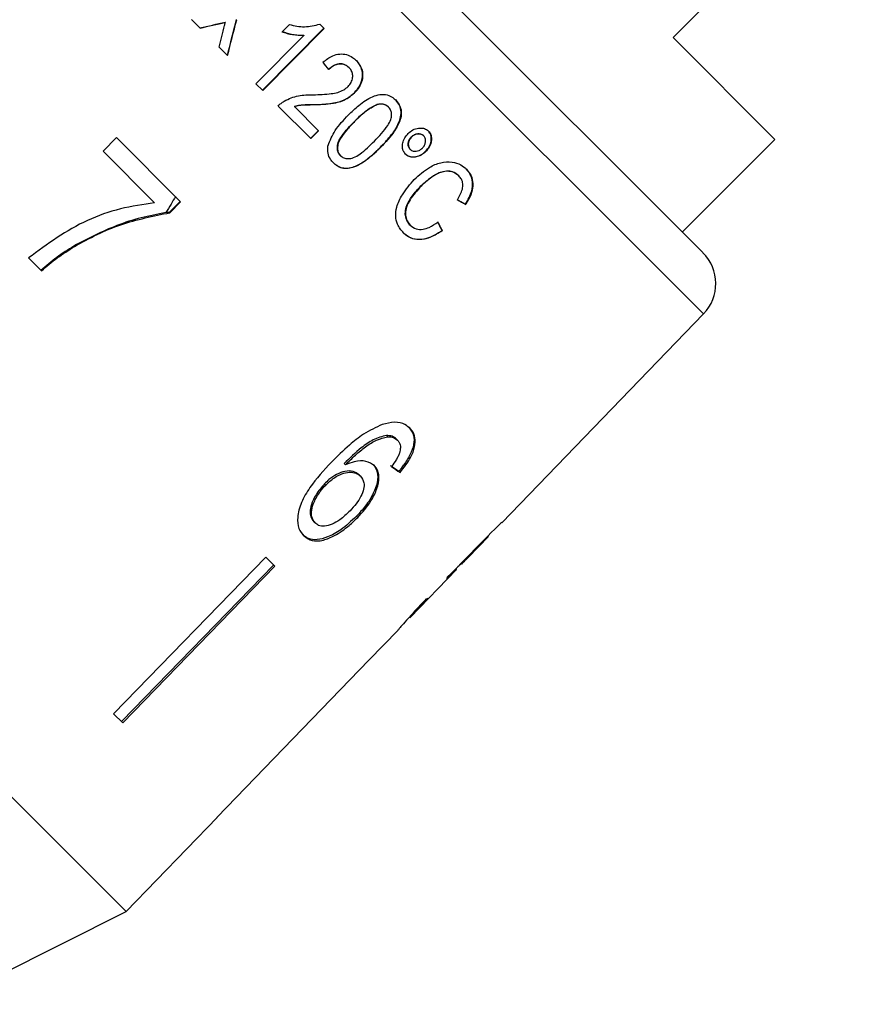
# Model space of a CAD drawing. Extents: x 19 to 411, y 87 to 268.
# Drawn here: x 170 to 179, y 218 to 229 of the extents above; entities that cross this region are included whole.
import ezdxf

# ---------------------------------------------------------------- set-up
doc = ezdxf.new("R2010")
doc.units = 0
doc.linetypes.add('PHANTOM', pattern=[12.7, 6.35, -1.27, 1.27, -1.27, 1.27, -1.27])
doc.layers.get('0').update_dxf_attribs({"linetype": 'CONTINUOUS'})

msp = doc.modelspace()

# ---------------------------------------------------------------- linework, layer by layer
at = {"color": 7, "linetype": 'CONTINUOUS'}
for p, q in [((172.129, 231.989), (177.65, 226.468)), ((177.308, 228.932), (179.394, 231.018)), ((171.05, 218.926), (159.03, 230.946)), ((171.896, 229.038), (171.797, 229.136)), ((172.184, 229.107), (172.186, 229.104)), ((172.611, 228.326), (173.314, 229.037)), ((173.316, 229.034), (172.613, 228.323)), ((172.835, 228.995), (172.918, 229.079)), ((173.267, 229.084), (173.316, 229.034)), ((172.536, 228.4), (173.084, 228.954)), ((173.082, 228.956), (173.084, 228.954)), ((178.474, 227.765), (177.308, 228.932)), ((172.211, 228.723), (172.114, 228.82)), ((173.6, 228.587), (173.602, 228.585)), ((172.613, 228.323), (172.536, 228.4)), ((173.662, 228.298), (173.664, 228.296)), ((173.163, 227.773), (172.79, 228.146)), ((172.975, 228.142), (172.977, 228.14)), ((172.977, 228.14), (173.253, 227.864)), ((173.217, 228.162), (173.22, 228.16)), ((173.924, 228.166), (173.926, 228.164)), ((174.05, 228.137), (174.053, 228.135)), ((173.161, 227.775), (173.251, 227.866)), ((173.253, 227.864), (173.163, 227.773)), ((170.941, 227.785), (170.786, 227.629)), ((171.674, 227.051), (170.941, 227.785)), ((174.313, 227.793), (174.315, 227.79)), ((174.453, 227.807), (174.455, 227.805)), ((177.414, 226.704), (178.474, 227.765)), ((173.96, 227.674), (173.962, 227.672)), ((174.299, 227.652), (174.302, 227.65)), ((170.786, 227.629), (171.376, 227.04)), ((173.501, 227.58), (173.503, 227.578)), ((174.477, 227.629), (174.48, 227.627)), ((174.857, 227.349), (174.859, 227.347)), ((174.423, 227.232), (174.425, 227.23)), ((171.67, 227.055), (171.545, 226.93)), ((171.55, 226.925), (171.674, 227.051)), ((174.934, 227.023), (174.937, 227.021)), ((171.55, 226.925), (171.545, 226.93)), ((174.297, 226.784), (174.299, 226.782)), ((174.667, 226.722), (174.669, 226.72)), ((170.458, 226.538), (170.453, 226.544)), ((169.933, 226.407), (170.081, 226.259)), ((175.348, 223.377), (177.656, 225.767)), ((171.05, 218.926), (165.06, 224.916)), ((174.044, 224.362), (174.03, 224.376)), ((174.156, 224.322), (174.142, 224.336)), ((173.561, 224.041), (173.546, 224.055)), ((174.204, 224.007), (174.228, 224.038)), ((173.729, 223.912), (173.715, 223.926)), ((174.204, 224.007), (174.17, 223.966)), ((174.185, 223.952), (174.17, 223.966)), ((173.334, 223.808), (173.32, 223.822)), ((173.213, 223.374), (173.199, 223.389)), ((173.7, 223.436), (173.685, 223.451)), ((175.348, 223.377), (175.344, 223.382)), ((174.963, 222.978), (175.196, 223.22)), ((175.195, 223.22), (175.19, 223.225)), ((175.195, 223.22), (175.196, 223.22)), ((172.65, 222.983), (170.907, 221.19)), ((172.753, 222.88), (172.65, 222.983)), ((174.886, 222.903), (174.88, 222.91)), ((170.996, 221.101), (172.739, 222.894)), ((172.753, 222.88), (171.011, 221.087)), ((174.299, 222.291), (174.831, 222.842)), ((174.831, 222.841), (174.821, 222.851)), ((173.829, 221.804), (174.162, 222.148)), ((173.829, 221.804), (172.092, 220.006)), ((173.829, 221.804), (173.829, 221.804)), ((171.011, 221.087), (170.907, 221.19)), ((171.05, 218.926), (172.092, 220.005)), ((172.092, 220.005), (172.092, 220.006)), ((168.929, 217.865), (171.05, 218.926))]:
    msp.add_line(p, q, dxfattribs=at)
at = {"color": 8, "linetype": 'PHANTOM'}
for p, q in [((177.656, 225.767), (171.783, 231.641)), ((173.663, 227.971), (173.665, 227.969))]:
    msp.add_line(p, q, dxfattribs=at)
at = {"color": 7, "linetype": 'CONTINUOUS'}
msp.add_arc((177.297, 226.114), 0.5, 316, 45, dxfattribs=at)
for centre, major_axis, ratio, start_param, end_param in [((170.871, 231.074), (14.819, 3.306), 0.145527, 4.748991, 4.768607), ((170.873, 231.072), (14.819, 3.306), 0.145527, 4.748991, 4.768607), ((169.962, 229.534), (4.002, 15.532), 0.140934, 4.718582, 4.721006), ((170.137, 229.717), (3.882, 15.41), 0.141733, 4.683696, 4.710421), ((170.139, 229.715), (3.882, 15.41), 0.141733, 4.683696, 4.710421), ((169.975, 229.551), (3.873, 15.407), 0.141807, 4.700539, 4.716579), ((171.088, 230.963), (-5.281, 6.529), 0.034305, 4.308453, 4.322318), ((170.45, 230.397), (7.247, -4.582), 0.070116, 5.406494, 5.423137), ((170.452, 230.395), (7.247, -4.582), 0.070116, 5.406494, 5.423137), ((171.363, 231.215), (-4.455, 7.344), 0.075497, 4.009245, 4.025896), ((171.366, 231.212), (-4.455, 7.344), 0.075497, 4.009245, 4.025896), ((169.068, 228.977), (6.271, -5.573), 0.080819, 5.704722, 5.730932), ((169.068, 228.977), (6.29, -5.59), 0.080819, 5.704574, 5.730707), ((168.065, 227.958), (29.767, 29.809), 0.199236, 4.73681, 4.757624), ((167.186, 227.08), (30.385, 30.426), 0.195664, 4.770234, 4.780547), ((168.756, 228.653), (5.948, -5.944), 0.1, 0.035174, 0.061263), ((168.585, 228.482), (-5.947, 5.951), 0.1, 3.08125, 3.107324)]:
    msp.add_ellipse(centre, major_axis=major_axis, ratio=ratio, start_param=start_param, end_param=end_param, dxfattribs=at)
for points, knots in [([(172.833, 228.997), (172.853, 228.99), (172.893, 228.977), (172.976, 228.959), (173.039, 228.957), (173.082, 228.956)], [0, 0, 0, 0, 0.250716, 0.501344, 1, 1, 1, 1]), ([(173.084, 228.954), (173.063, 228.954), (173.02, 228.953), (172.936, 228.964), (172.875, 228.983), (172.835, 228.995)], [0, 0, 0, 0, 0.250742, 0.501471, 1, 1, 1, 1]), ([(172.918, 229.079), (172.947, 229.072), (173.004, 229.058), (173.121, 229.048), (173.209, 229.069), (173.267, 229.084)], [0, 0, 0, 0, 0.251666, 0.50371, 1, 1, 1, 1]), ([(173.303, 228.648), (173.339, 228.676), (173.397, 228.721), (173.494, 228.746), (173.573, 228.739), (173.638, 228.708), (173.67, 228.679), (173.685, 228.666)], [0, 0, 0, 0, 0.30256, 0.488426, 0.674685, 0.857219, 1, 1, 1, 1]), ([(173.662, 228.298), (173.685, 228.325), (173.732, 228.38), (173.759, 228.479), (173.751, 228.568), (173.719, 228.629), (173.692, 228.657), (173.682, 228.668)], [0, 0, 0, 0, 0.245197, 0.4929924, 0.7037208, 0.8885445, 1, 1, 1, 1]), ([(173.685, 228.666), (173.708, 228.637), (173.747, 228.59), (173.761, 228.501), (173.748, 228.421), (173.713, 228.35), (173.679, 228.312), (173.664, 228.296)], [0, 0, 0, 0, 0.274062, 0.460076, 0.645578, 0.849563, 1, 1, 1, 1]), ([(173.367, 228.566), (173.386, 228.582), (173.417, 228.61), (173.474, 228.631), (173.524, 228.632), (173.568, 228.616), (173.589, 228.597), (173.6, 228.587)], [0, 0, 0, 0, 0.266922, 0.460012, 0.653935, 0.835757, 1, 1, 1, 1]), ([(173.602, 228.585), (173.585, 228.6), (173.555, 228.624), (173.5, 228.631), (173.448, 228.621), (173.404, 228.596), (173.379, 228.573), (173.37, 228.564)], [0, 0, 0, 0, 0.266192, 0.44833, 0.630321, 0.858792, 1, 1, 1, 1]), ([(173.59, 228.369), (173.603, 228.384), (173.628, 228.414), (173.644, 228.469), (173.643, 228.52), (173.625, 228.559), (173.608, 228.578), (173.602, 228.585)], [0, 0, 0, 0, 0.231894, 0.466508, 0.667676, 0.872031, 1, 1, 1, 1]), ([(173.191, 228.275), (173.226, 228.276), (173.295, 228.278), (173.411, 228.288), (173.518, 228.309), (173.574, 228.356), (173.59, 228.369)], [0, 0, 0, 0, 0.251556, 0.503213, 0.855691, 1, 1, 1, 1]), ([(172.79, 228.146), (172.795, 228.152), (172.806, 228.162), (172.828, 228.182), (172.847, 228.194), (172.86, 228.202)], [0, 0, 0, 0, 0.250414, 0.501064, 1, 1, 1, 1]), ([(172.86, 228.202), (172.886, 228.215), (172.938, 228.242), (173.022, 228.265), (173.107, 228.274), (173.163, 228.275), (173.191, 228.275)], [0, 0, 0, 0, 0.250818, 0.499091, 0.748066, 1, 1, 1, 1]), ([(173.217, 228.162), (173.256, 228.164), (173.334, 228.167), (173.462, 228.183), (173.579, 228.224), (173.64, 228.279), (173.662, 228.298)], [0, 0, 0, 0, 0.250268, 0.501016, 0.823354, 1, 1, 1, 1]), ([(173.664, 228.296), (173.63, 228.268), (173.553, 228.204), (173.395, 228.167), (173.281, 228.162), (173.22, 228.16)], [0, 0, 0, 0, 0.265473, 0.60293, 1, 1, 1, 1]), ([(173.592, 228.042), (173.632, 228.08), (173.716, 228.162), (173.839, 228.246), (173.954, 228.283), (174.037, 228.279), (174.097, 228.25), (174.124, 228.225), (174.135, 228.216)], [0, 0, 0, 0, 0.249887, 0.531189, 0.667983, 0.806213, 0.928318, 1, 1, 1, 1]), ([(173.96, 227.674), (173.998, 227.714), (174.087, 227.807), (174.173, 227.941), (174.202, 228.063), (174.188, 228.138), (174.16, 228.188), (174.138, 228.212), (174.132, 228.218)], [0, 0, 0, 0, 0.2505739, 0.5824566, 0.7072597, 0.8324795, 0.9547829, 1, 1, 1, 1]), ([(174.135, 228.216), (174.154, 228.191), (174.188, 228.149), (174.204, 228.068), (174.185, 227.971), (174.11, 227.83), (174.019, 227.733), (173.962, 227.672)], [0, 0, 0, 0, 0.161716, 0.280664, 0.400186, 0.623417, 1, 1, 1, 1]), ([(172.975, 228.142), (172.995, 228.147), (173.036, 228.158), (173.117, 228.161), (173.177, 228.162), (173.217, 228.162)], [0, 0, 0, 0, 0.250419, 0.500866, 1, 1, 1, 1]), ([(173.22, 228.16), (173.18, 228.16), (173.119, 228.159), (173.038, 228.156), (172.998, 228.145), (172.977, 228.14)], [0, 0, 0, 0, 0.496954, 0.746428, 1, 1, 1, 1]), ([(173.663, 227.971), (173.683, 227.99), (173.722, 228.029), (173.804, 228.103), (173.876, 228.141), (173.924, 228.166)], [0, 0, 0, 0, 0.251429, 0.50296, 1, 1, 1, 1]), ([(173.926, 228.164), (173.889, 228.146), (173.821, 228.113), (173.738, 228.04), (173.69, 227.993), (173.665, 227.969)], [0, 0, 0, 0, 0.383023, 0.69017, 1, 1, 1, 1]), ([(173.891, 227.744), (173.918, 227.772), (173.973, 227.829), (174.039, 227.911), (174.08, 227.986), (174.09, 228.045), (174.083, 228.094), (174.066, 228.12), (174.054, 228.133), (174.053, 228.135)], [0, 0, 0, 0, 0.250297, 0.490311, 0.654067, 0.779632, 0.879991, 0.980702, 1, 1, 1, 1]), ([(173.924, 228.166), (173.935, 228.169), (173.964, 228.174), (174.007, 228.168), (174.036, 228.151), (174.048, 228.139), (174.05, 228.137)], [0, 0, 0, 0, 0.248736, 0.60121, 0.932772, 1, 1, 1, 1]), ([(174.053, 228.135), (174.04, 228.144), (174.015, 228.164), (173.969, 228.172), (173.939, 228.166), (173.926, 228.164)], [0, 0, 0, 0, 0.361469, 0.725782, 1, 1, 1, 1]), ([(173.361, 227.694), (173.384, 227.753), (173.422, 227.847), (173.512, 227.958), (173.565, 228.014), (173.592, 228.042)], [0, 0, 0, 0, 0.453049, 0.724953, 1, 1, 1, 1]), ([(173.501, 227.58), (173.492, 227.592), (173.473, 227.616), (173.465, 227.669), (173.475, 227.735), (173.541, 227.843), (173.612, 227.917), (173.663, 227.971)], [0, 0, 0, 0, 0.1078438, 0.216489, 0.358093, 0.5348636, 1, 1, 1, 1]), ([(173.665, 227.969), (173.638, 227.94), (173.582, 227.882), (173.516, 227.8), (173.475, 227.724), (173.467, 227.664), (173.475, 227.613), (173.494, 227.59), (173.503, 227.578)], [0, 0, 0, 0, 0.250741, 0.502043, 0.657418, 0.787785, 0.890462, 1, 1, 1, 1]), ([(174.276, 227.83), (174.294, 227.846), (174.33, 227.877), (174.394, 227.896), (174.453, 227.895), (174.49, 227.878), (174.505, 227.863), (174.509, 227.86)], [0, 0, 0, 0, 0.250095, 0.502513, 0.729656, 0.938673, 1, 1, 1, 1]), ([(174.477, 227.629), (174.492, 227.646), (174.522, 227.681), (174.542, 227.743), (174.543, 227.802), (174.526, 227.841), (174.511, 227.857), (174.506, 227.862)], [0, 0, 0, 0, 0.241348, 0.484776, 0.706765, 0.918758, 1, 1, 1, 1]), ([(174.509, 227.86), (174.519, 227.847), (174.539, 227.822), (174.547, 227.771), (174.538, 227.716), (174.515, 227.665), (174.49, 227.638), (174.48, 227.627)], [0, 0, 0, 0, 0.205015, 0.411117, 0.606939, 0.838351, 1, 1, 1, 1]), ([(173.503, 227.578), (173.516, 227.568), (173.54, 227.549), (173.593, 227.542), (173.658, 227.553), (173.765, 227.62), (173.838, 227.692), (173.891, 227.744)], [0, 0, 0, 0, 0.109908, 0.220357, 0.359105, 0.537999, 1, 1, 1, 1]), ([(174.247, 227.596), (174.237, 227.608), (174.217, 227.633), (174.21, 227.684), (174.217, 227.74), (174.241, 227.791), (174.266, 227.819), (174.276, 227.83)], [0, 0, 0, 0, 0.202783, 0.406649, 0.601854, 0.837616, 1, 1, 1, 1]), ([(174.299, 227.652), (174.292, 227.661), (174.278, 227.68), (174.275, 227.717), (174.283, 227.751), (174.298, 227.776), (174.31, 227.789), (174.313, 227.793)], [0, 0, 0, 0, 0.249208, 0.490133, 0.696501, 0.912238, 1, 1, 1, 1]), ([(174.315, 227.79), (174.305, 227.778), (174.286, 227.754), (174.277, 227.714), (174.281, 227.679), (174.292, 227.66), (174.3, 227.651), (174.302, 227.65)], [0, 0, 0, 0, 0.282773, 0.532147, 0.752394, 0.955635, 1, 1, 1, 1]), ([(174.313, 227.793), (174.325, 227.803), (174.349, 227.822), (174.389, 227.831), (174.423, 227.828), (174.443, 227.816), (174.451, 227.808), (174.453, 227.807)], [0, 0, 0, 0, 0.282863, 0.529723, 0.753015, 0.963698, 1, 1, 1, 1]), ([(174.455, 227.805), (174.445, 227.813), (174.425, 227.827), (174.388, 227.828), (174.353, 227.819), (174.329, 227.804), (174.318, 227.793), (174.315, 227.79)], [0, 0, 0, 0, 0.265983, 0.503233, 0.718146, 0.936641, 1, 1, 1, 1]), ([(174.44, 227.665), (174.449, 227.675), (174.467, 227.696), (174.477, 227.733), (174.477, 227.766), (174.468, 227.79), (174.458, 227.801), (174.455, 227.805)], [0, 0, 0, 0, 0.237682, 0.477566, 0.696724, 0.88493, 1, 1, 1, 1]), ([(173.422, 227.496), (173.411, 227.508), (173.382, 227.54), (173.356, 227.605), (173.356, 227.662), (173.36, 227.691), (173.361, 227.694)], [0, 0, 0, 0, 0.24907, 0.616364, 0.960081, 1, 1, 1, 1]), ([(173.42, 227.498), (173.446, 227.477), (173.49, 227.441), (173.572, 227.43), (173.663, 227.448), (173.802, 227.522), (173.897, 227.614), (173.96, 227.674)], [0, 0, 0, 0, 0.171128, 0.288325, 0.405188, 0.608089, 1, 1, 1, 1]), ([(173.962, 227.672), (173.922, 227.633), (173.832, 227.546), (173.702, 227.457), (173.581, 227.427), (173.505, 227.437), (173.453, 227.466), (173.43, 227.489), (173.422, 227.496)], [0, 0, 0, 0, 0.24955, 0.569513, 0.699514, 0.830503, 0.948281, 1, 1, 1, 1]), ([(174.302, 227.65), (174.312, 227.642), (174.331, 227.628), (174.368, 227.627), (174.403, 227.636), (174.426, 227.652), (174.438, 227.663), (174.44, 227.665)], [0, 0, 0, 0, 0.264625, 0.49917, 0.714693, 0.939608, 1, 1, 1, 1]), ([(174.245, 227.598), (174.258, 227.588), (174.283, 227.567), (174.334, 227.561), (174.39, 227.57), (174.44, 227.594), (174.467, 227.619), (174.477, 227.629)], [0, 0, 0, 0, 0.2051024, 0.4113366, 0.6071906, 0.8461753, 1, 1, 1, 1]), ([(174.48, 227.627), (174.462, 227.611), (174.427, 227.581), (174.365, 227.561), (174.306, 227.56), (174.267, 227.577), (174.251, 227.592), (174.247, 227.596)], [0, 0, 0, 0, 0.243116, 0.488217, 0.716436, 0.930428, 1, 1, 1, 1]), ([(174.348, 227.306), (174.403, 227.356), (174.495, 227.439), (174.65, 227.505), (174.777, 227.513), (174.877, 227.481), (174.923, 227.442), (174.944, 227.425)], [0, 0, 0, 0, 0.2983999, 0.4934621, 0.6899467, 0.8626519, 1, 1, 1, 1]), ([(174.934, 227.023), (174.962, 227.073), (175.009, 227.156), (175.019, 227.276), (174.995, 227.364), (174.959, 227.407), (174.941, 227.427)], [0, 0, 0, 0, 0.345458, 0.57063, 0.796169, 1, 1, 1, 1]), ([(174.944, 227.425), (174.968, 227.395), (175.011, 227.341), (175.021, 227.234), (174.998, 227.126), (174.958, 227.057), (174.937, 227.021)], [0, 0, 0, 0, 0.291789, 0.51933, 0.746379, 1, 1, 1, 1]), ([(174.225, 226.693), (174.198, 226.724), (174.152, 226.778), (174.129, 226.885), (174.146, 227.004), (174.214, 227.153), (174.299, 227.25), (174.348, 227.306)], [0, 0, 0, 0, 0.203127, 0.350497, 0.497569, 0.70893, 1, 1, 1, 1]), ([(174.423, 227.232), (174.47, 227.275), (174.542, 227.341), (174.655, 227.396), (174.741, 227.408), (174.811, 227.388), (174.843, 227.361), (174.857, 227.349)], [0, 0, 0, 0, 0.351915, 0.528723, 0.706683, 0.871055, 1, 1, 1, 1]), ([(174.859, 227.347), (174.836, 227.365), (174.797, 227.396), (174.717, 227.404), (174.632, 227.385), (174.53, 227.326), (174.463, 227.265), (174.425, 227.23)], [0, 0, 0, 0, 0.200697, 0.350419, 0.499568, 0.716585, 1, 1, 1, 1]), ([(174.841, 227.074), (174.864, 227.114), (174.899, 227.174), (174.906, 227.256), (174.891, 227.309), (174.869, 227.334), (174.859, 227.347)], [0, 0, 0, 0, 0.414197, 0.615124, 0.816136, 1, 1, 1, 1]), ([(174.297, 226.784), (174.28, 226.808), (174.25, 226.849), (174.241, 226.93), (174.262, 227.02), (174.324, 227.125), (174.388, 227.194), (174.423, 227.232)], [0, 0, 0, 0, 0.195916, 0.345505, 0.495343, 0.722009, 1, 1, 1, 1]), ([(174.425, 227.23), (174.38, 227.18), (174.313, 227.106), (174.257, 226.995), (174.243, 226.916), (174.255, 226.841), (174.283, 226.803), (174.299, 226.782)], [0, 0, 0, 0, 0.359982, 0.532347, 0.677747, 0.823118, 1, 1, 1, 1]), ([(171.616, 227.11), (171.599, 227.081), (171.562, 227.02), (171.525, 226.958), (171.505, 226.926)], [0, 0, 0, 0, 0.4625579, 1, 1, 1, 1]), ([(171.376, 227.04), (171.245, 227.02), (170.984, 226.98), (170.476, 226.806), (170.15, 226.566), (169.933, 226.407)], [0, 0, 0, 0, 0.252004, 0.503566, 1, 1, 1, 1]), ([(171.505, 226.926), (171.41, 226.908), (171.221, 226.873), (170.863, 226.758), (170.614, 226.628), (170.453, 226.544)], [0, 0, 0, 0, 0.260123, 0.519686, 1, 1, 1, 1]), ([(170.458, 226.538), (170.544, 226.586), (170.716, 226.681), (171.079, 226.83), (171.361, 226.887), (171.55, 226.925)], [0, 0, 0, 0, 0.250528, 0.501195, 1, 1, 1, 1]), ([(171.545, 226.93), (171.537, 226.929), (171.524, 226.928), (171.511, 226.926), (171.505, 226.926)], [0, 0, 0, 0, 0.560022, 1, 1, 1, 1]), ([(174.299, 226.782), (174.321, 226.765), (174.362, 226.734), (174.444, 226.732), (174.531, 226.758), (174.585, 226.795), (174.618, 226.818)], [0, 0, 0, 0, 0.263879, 0.499894, 0.699753, 1, 1, 1, 1]), ([(174.223, 226.695), (174.255, 226.67), (174.313, 226.624), (174.428, 226.617), (174.547, 226.646), (174.624, 226.695), (174.667, 226.722)], [0, 0, 0, 0, 0.283578, 0.503156, 0.722257, 1, 1, 1, 1]), ([(174.669, 226.72), (174.609, 226.684), (174.515, 226.626), (174.38, 226.613), (174.289, 226.638), (174.245, 226.676), (174.225, 226.693)], [0, 0, 0, 0, 0.378359, 0.59906, 0.819981, 1, 1, 1, 1]), ([(170.453, 226.544), (170.42, 226.523), (170.353, 226.483), (170.225, 226.392), (170.135, 226.315), (170.076, 226.264)], [0, 0, 0, 0, 0.250201, 0.50051, 1, 1, 1, 1]), ([(170.081, 226.259), (170.111, 226.285), (170.17, 226.336), (170.293, 226.434), (170.392, 226.496), (170.458, 226.538)], [0, 0, 0, 0, 0.250212, 0.500502, 1, 1, 1, 1]), ([(173.981, 224.501), (173.908, 224.468), (173.779, 224.408), (173.583, 224.251), (173.467, 224.137), (173.4, 224.071)], [0, 0, 0, 0, 0.348984, 0.622451, 1, 1, 1, 1]), ([(174.299, 224.457), (174.281, 224.473), (174.235, 224.511), (174.128, 224.538), (174.029, 224.514), (173.981, 224.501)], [0, 0, 0, 0, 0.252094, 0.631937, 1, 1, 1, 1]), ([(174.03, 224.376), (173.979, 224.363), (173.883, 224.337), (173.713, 224.22), (173.609, 224.117), (173.546, 224.055)], [0, 0, 0, 0, 0.3006, 0.575052, 1, 1, 1, 1]), ([(174.142, 224.336), (174.135, 224.342), (174.121, 224.355), (174.085, 224.372), (174.052, 224.375), (174.03, 224.376)], [0, 0, 0, 0, 0.251362, 0.503392, 1, 1, 1, 1]), ([(174.185, 223.952), (174.229, 224.009), (174.305, 224.106), (174.357, 224.247), (174.362, 224.353), (174.334, 224.419), (174.307, 224.448), (174.299, 224.457)], [0, 0, 0, 0, 0.30002, 0.504882, 0.709921, 0.914424, 1, 1, 1, 1]), ([(174.285, 224.471), (174.307, 224.442), (174.347, 224.39), (174.346, 224.275), (174.306, 224.156), (174.253, 224.077), (174.228, 224.038)], [0, 0, 0, 0, 0.301082, 0.537779, 0.774552, 1, 1, 1, 1]), ([(173.561, 224.041), (173.598, 224.078), (173.672, 224.151), (173.789, 224.251), (173.918, 224.33), (174.002, 224.351), (174.044, 224.362)], [0, 0, 0, 0, 0.251979, 0.497514, 0.745265, 1, 1, 1, 1]), ([(174.044, 224.362), (174.055, 224.362), (174.078, 224.361), (174.119, 224.35), (174.141, 224.333), (174.156, 224.322)], [0, 0, 0, 0, 0.2513668, 0.5033855, 1, 1, 1, 1]), ([(174.156, 224.322), (174.163, 224.313), (174.182, 224.291), (174.193, 224.241), (174.183, 224.196), (174.178, 224.175)], [0, 0, 0, 0, 0.251787, 0.653428, 1, 1, 1, 1]), ([(174.178, 224.175), (174.173, 224.162), (174.163, 224.136), (174.133, 224.083), (174.105, 224.044), (174.087, 224.019)], [0, 0, 0, 0, 0.251934, 0.5044, 1, 1, 1, 1]), ([(173.4, 224.071), (173.313, 223.977), (173.179, 223.832), (173.047, 223.608), (173.005, 223.442), (173.019, 223.307), (173.062, 223.253), (173.083, 223.226)], [0, 0, 0, 0, 0.3331706, 0.5114249, 0.6915602, 0.850298, 1, 1, 1, 1]), ([(173.891, 224.029), (173.862, 224.049), (173.803, 224.09), (173.678, 224.086), (173.594, 224.054), (173.561, 224.041)], [0, 0, 0, 0, 0.372634, 0.747984, 1, 1, 1, 1]), ([(173.877, 224.043), (173.896, 224.017), (173.935, 223.964), (173.928, 223.843), (173.882, 223.708), (173.797, 223.572), (173.72, 223.489), (173.685, 223.451)], [0, 0, 0, 0, 0.203295, 0.408366, 0.594563, 0.814552, 1, 1, 1, 1]), ([(173.7, 223.436), (173.755, 223.499), (173.849, 223.605), (173.926, 223.769), (173.952, 223.901), (173.93, 223.986), (173.899, 224.02), (173.891, 224.029)], [0, 0, 0, 0, 0.295233, 0.503865, 0.712054, 0.923994, 1, 1, 1, 1]), ([(173.715, 223.926), (173.694, 223.942), (173.653, 223.972), (173.559, 223.97), (173.461, 223.936), (173.38, 223.88), (173.337, 223.839), (173.32, 223.822)], [0, 0, 0, 0, 0.231988, 0.465816, 0.676924, 0.873669, 1, 1, 1, 1]), ([(173.334, 223.808), (173.366, 223.838), (173.424, 223.892), (173.52, 223.94), (173.608, 223.959), (173.682, 223.95), (173.715, 223.924), (173.729, 223.912)], [0, 0, 0, 0, 0.234474, 0.423037, 0.610973, 0.830748, 1, 1, 1, 1]), ([(173.729, 223.912), (173.747, 223.889), (173.777, 223.85), (173.772, 223.763), (173.741, 223.679), (173.685, 223.592), (173.637, 223.54), (173.612, 223.514)], [0, 0, 0, 0, 0.263875, 0.444978, 0.625792, 0.810223, 1, 1, 1, 1]), ([(173.32, 223.822), (173.285, 223.781), (173.222, 223.706), (173.168, 223.591), (173.151, 223.497), (173.165, 223.43), (173.189, 223.401), (173.199, 223.389)], [0, 0, 0, 0, 0.2686078, 0.4927185, 0.6763793, 0.8602549, 1, 1, 1, 1]), ([(173.213, 223.374), (173.198, 223.395), (173.169, 223.434), (173.169, 223.521), (173.201, 223.622), (173.258, 223.722), (173.313, 223.784), (173.334, 223.808)], [0, 0, 0, 0, 0.223173, 0.405248, 0.586975, 0.8368, 1, 1, 1, 1]), ([(173.612, 223.514), (173.574, 223.477), (173.509, 223.415), (173.406, 223.355), (173.32, 223.332), (173.254, 223.341), (173.226, 223.364), (173.213, 223.374)], [0, 0, 0, 0, 0.2748728, 0.4701767, 0.6658101, 0.8525162, 1, 1, 1, 1]), ([(173.685, 223.451), (173.626, 223.396), (173.521, 223.298), (173.362, 223.21), (173.234, 223.177), (173.135, 223.188), (173.09, 223.224), (173.068, 223.241)], [0, 0, 0, 0, 0.270029, 0.483334, 0.661596, 0.839496, 1, 1, 1, 1]), ([(173.083, 223.226), (173.112, 223.205), (173.17, 223.162), (173.299, 223.169), (173.448, 223.231), (173.585, 223.325), (173.668, 223.405), (173.7, 223.436)], [0, 0, 0, 0, 0.211101, 0.423725, 0.610126, 0.850056, 1, 1, 1, 1]), ([(174.822, 222.85), (174.832, 222.86), (174.857, 222.884), (174.873, 222.899), (174.882, 222.907)], [0, 0, 0, 0, 0.412887, 1, 1, 1, 1]), ([(174.963, 222.978), (174.963, 222.978), (174.959, 222.974), (174.934, 222.949), (174.899, 222.916), (174.886, 222.903)], [0, 0, 0, 0, 0.043858, 0.637842, 1, 1, 1, 1]), ([(174.721, 222.734), (174.748, 222.761), (174.795, 222.807), (174.827, 222.838), (174.83, 222.84), (174.831, 222.841)], [0, 0, 0, 0, 0.430004, 0.728642, 1, 1, 1, 1]), ([(174.484, 222.506), (174.438, 222.457), (174.355, 222.369), (174.255, 222.257), (174.19, 222.183), (174.164, 222.151), (174.162, 222.149), (174.161, 222.148)], [0, 0, 0, 0, 0.254409, 0.46291, 0.671624, 0.875716, 1, 1, 1, 1]), ([(174.298, 222.29), (174.3, 222.292), (174.303, 222.296), (174.336, 222.332), (174.388, 222.389), (174.449, 222.453), (174.493, 222.499), (174.507, 222.514)], [0, 0, 0, 0, 0.243779, 0.423185, 0.602424, 0.865279, 1, 1, 1, 1])]:
    msp.add_open_spline(points, degree=3, knots=knots, dxfattribs=at)

doc.saveas('drawing.dxf')
